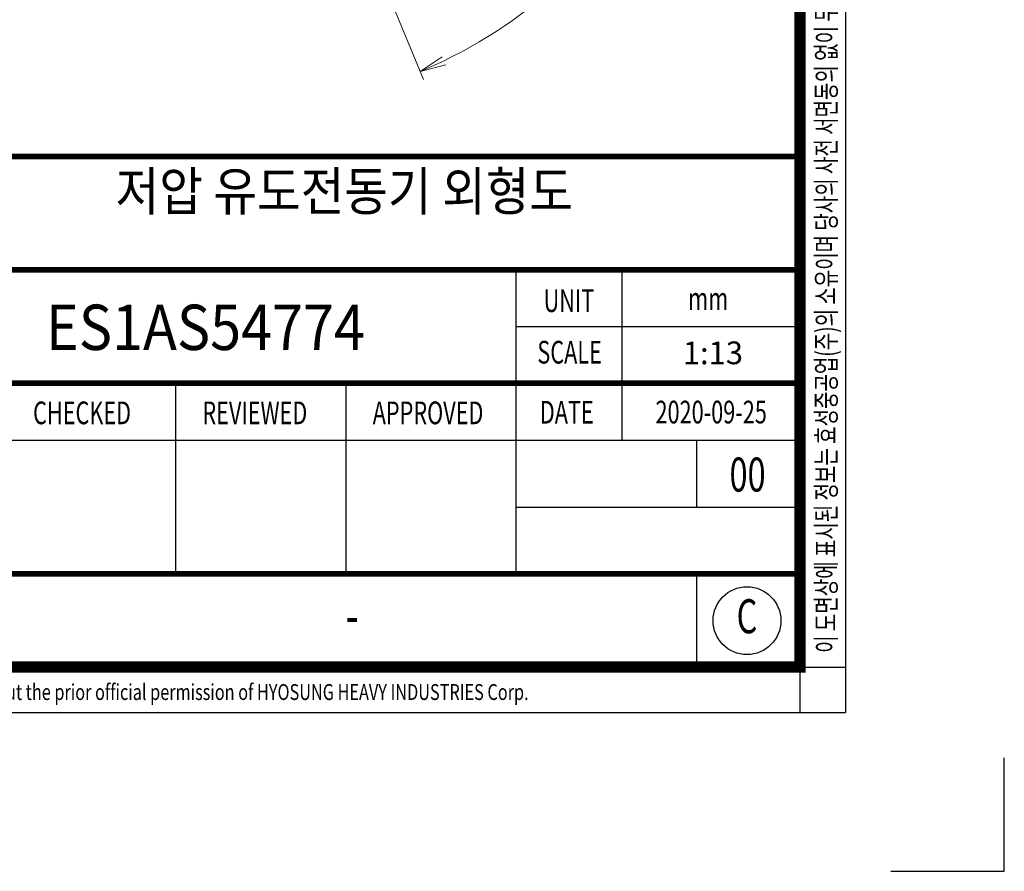
# Model space of a CAD drawing. Units: millimetres. Extents: x 120421 to 124282, y -1540 to 1190.
# Drawn here: x 123155 to 124282, y -1540 to -564 of the extents above; entities that cross this region are included whole.
import ezdxf
from ezdxf.enums import TextEntityAlignment as Align

# ---------------------------------------------------------------- set-up
doc = ezdxf.new("R2010")
doc.units = ezdxf.units.MM
doc.header["$LTSCALE"] = 5
doc.layers.get('0').update_dxf_attribs({"linetype": 'CONTINUOUS', "lineweight": 25})
doc.layers.get('DEFPOINTS').update_dxf_attribs({"linetype": 'CONTINUOUS'})
doc.layers.add('DIMENSION LINE', color=2, linetype='CONTINUOUS', lineweight=13)
doc.styles.add('HY견고딕', font='txt')
doc.styles.add('ROMANS', font='romans.shx', dxfattribs={"width": 0.7, "height": 3.5, "bigfont": 'whgtxt.shx'})
doc.styles.get("Standard").update_dxf_attribs({"font": 'romans.shx', "width": 0.8, "bigfont": 'whgtxt.shx'})
doc.dimstyles.get("Standard").update_dxf_attribs({"dimscale": 10, "dimtxt": 3, "dimasz": 3, "dimexe": 1, "dimexo": 1, "dimgap": 1, "dimtad": 1, "dimdec": 1, "dimdsep": 46, "dimtxsty": 'Standard', "dimblk": 'OPEN', "dimcen": 0, "dimclrd": 256, "dimclre": 256, "dimclrt": 7, "dimadec": 1, "dimazin": 2, "dimtfac": 1, "dimtdec": 1, "dimtmove": 0, "dimatfit": 3, "dimldrblk": 'OPEN', "dimfxl": 0, "dimtolj": 1, "dimtzin": 0, "dimlwd": 9, "dimlwe": 9, "dimarcsym": 0})

# ---------------------------------------------------------------- blocks, each defined once
blk = doc.blocks.new('HS_A4양식_S_L(210X297MM)')
for p, q in [((279, 190), (279, 14)), ((18, 18), (283, 18))]:
    blk.add_line(p, q)
at = {"color": 0}
for p in [(283, 190), (18, 14)]:
    blk.add_line(p, (283, 14), dxfattribs=at)
at = {"color": 3, "const_width": 1}
blk.add_lwpolyline([(22, 18), (279, 18), (279, 186), (22, 186), (22, 17.5)], dxfattribs=at)
at = {"style": 'ROMANS', "width": 0.7}
blk.add_text('이 도면상에 표시된 정보는 효성중공업(주)의 소유이며 당사의 사전 서면동의 없이 무단사용을 금합니다.', height=1.75, rotation=90, dxfattribs=at).set_placement((282.179, 19.25))
at = {"style": 'ROMANS', "width": 0.75}
blk.add_text("The information written in this drawing is HYOSUNG HEAVY INDUSTRIES's property, and may not be disclosed and/or reproduced without the prior official permission of HYOSUNG HEAVY INDUSTRIES Corp.", height=1.4, dxfattribs=at).set_placement((119.144, 15.097))
blk = doc.blocks.new('HYOSUNG_TITLE_A4_L')
for p in [(0, 45), (-170, 0)]:
    blk.add_line(p, (0, 0))
at = {"color": 3}
for p, q in [((-25, 8.195), (-25, 35)), ((-15.658, 20), (-15.658, 35)), ((-25, 30), (0, 30)), ((-85, 25), (0, 25)), ((-55, 25), (-55, 8.197)), ((-40, 25), (-40, 8.2)), ((-85, 20), (0, 20)), ((-9.091, 14.098), (-9.091, 20.002)), ((-25, 14.1), (0, 14.1)), ((-25, 14.098), (0, 14.098)), ((-9.091, 0), (-9.091, 8.197))]:
    blk.add_line(p, q, dxfattribs=at)
at = {"color": 3, "const_width": 0.5}
for points in [[(-170.25, 45), (0, 45)], [(-85, 35), (0, 35)], [(0, 25), (-85, 25)], [(0, 8.2), (-85, 8.2)]]:
    blk.add_lwpolyline(points, dxfattribs=at)
blk.add_circle((-4.664, 4.087), 2.987)
at = {"style": 'ROMANS', "width": 0.7}
for s, p in [('UNIT', (-22.571, 31.286)), ('SCALE', (-23.122, 26.742)), ('CHECKED', (-67.532, 21.398)), ('APPROVED', (-37.622, 21.398)), ('DATE', (-22.903, 21.452)), ('REVIEWED', (-52.622, 21.398))]:
    blk.add_text(s, height=2, dxfattribs=at).set_placement(p)
for tag, height, style, width, p in [('GEN-TITLE-DES1{20}', 3.4, 'HY견고딕', 0.9, (-40.122, 40.232)), ('GEN-TITLE-DES2{24.5}', 2.5, 'ROMANS', 0.8, (-40.246, 36.368)), ('GEN-TITLE-NR{12.3}', 4, 'HY견고딕', 0.9, (-52.352, 27.935)), ('GEN-TITLE-DAT{7.1}', 2, 'ROMANS', 0.7, (-7.814, 21.466)), ('GEN-TITLE-REV{22.6}', 3, 'ROMANS', 0.7, (-4.61, 15.46))]:
    blk.add_attdef(tag, text='', height=height, dxfattribs=dict(style=style, width=width)).set_placement(p, align=Align.CENTER)
for tag, height, p in [('GEN-TITLE-CTRN{2.5}', 2, (-167.5, 41.5)), ('GEN-TITLE-POSI{22.6}', 2, (-8.078, 32.461)), ('GEN-TITLE-APPM{2.5}', 2, (-167.5, 27.5)), ('GEN-TITLE-FSCM{20.7}', 1.8, (-12.776, 11.145))]:
    blk.add_attdef(tag, text='', height=height, dxfattribs=at).set_placement(p, align=Align.MIDDLE_CENTER)
for tag, height, p in [('GEN-TITLE-PLOT{5}', 1.8, (-160, 41.5)), ('GEN-TITLE-CHKM{2.5}', 2, (-167.5, 34.5)), ('GEN-TITLE-ISSD{5}', 1.8, (-160, 34.5)), ('GEN-TITLE-ITEM{12.7}', 3.5, (-120, 4.097)), ('GEN-TITLE-REF{12.7}', 3.5, (-39.421, 4.1)), ('GEN-TITLE-GRADE{22.6}', 3, (-4.664, 4.087))]:
    blk.add_attdef(tag, text='', height=height, dxfattribs=at).set_placement(p, align=Align.MIDDLE)
for tag, p in [('GEN-TITLE-MAT2{35}', (-153.172, 41.5)), ('GEN-TITLE-MAT1{35}', (-153.172, 34.5)), ('GEN-TITLE-DACT{35}', (-153.172, 27.5))]:
    blk.add_attdef(tag, text='', height=2, dxfattribs=at).set_placement(p, align=Align.MIDDLE_LEFT)
at = {"style": 'ROMANS'}
blk.add_attdef('GEN-TITLE-SCA{12.7}', text='', height=2, dxfattribs=at).set_placement((-7.661, 26.683), align=Align.CENTER)
blk = doc.blocks.new('_OPEN')
at = {"color": 0, "linetype": 'ByBlock'}
for p, q in [((-1, 0.167), (0, 0)), ((0, 0), (-1, -0.167)), ((0, 0), (-1, 0))]:
    blk.add_line(p, q, dxfattribs=at)
blk = doc.blocks.new('*D50')
at = {"layer": 'DEFPOINTS', "color": 0, "lineweight": -3, "transparency": 16777216}
for p in [(123661.6, -231.9), (123707.9, -251.1), (123512.8, -380.7), (123532, -427), (123735.1, -553.5)]:
    blk.add_point(p, dxfattribs=at)
at = {"layer": 'DIMENSION LINE', "lineweight": 9, "transparency": 16777216}
for p, q in [((123717.2, -254.9), (123913.9, -336.4)), ((123535.8, -436.3), (123617.3, -633))]:
    blk.add_line(p, q, dxfattribs=at)
blk.add_arc((123407.6, -126.7), 538, 295.6953, 334.3047, dxfattribs=at)
at = {"layer": 'DIMENSION LINE', "lineweight": 9, "transparency": 16777216, "xscale": 30, "yscale": 30, "zscale": 30}
for p, rotation in [((123904.6, -332.6), 65.90232697431874), ((123613.5, -623.8), 204.0976730256666)]:
    blk.add_blockref('_OPEN', p, dxfattribs=dict(at, rotation=rotation))
at = {"layer": 'DIMENSION LINE', "color": 7, "transparency": 16777216, "insert": (123770.3, -489.5), "char_height": 30, "attachment_point": 5, "rotation": 45}
blk.add_mtext('\\A1;45°', dxfattribs=at)

msp = doc.modelspace()

# ---------------------------------------------------------------- linework, layer by layer
for p, q in [((124282.29, -1540.03), (124282.29, -1410.03)), ((124152.29, -1540.03), (124282.29, -1540.03))]:
    msp.add_line(p, q)

# ---------------------------------------------------------------- block references
at = {"xscale": 13, "yscale": 13, "zscale": 13}
msp.add_blockref('HS_A4양식_S_L(210X297MM)', (120421.29, -1540.03), dxfattribs=at)
ref = msp.add_blockref('HYOSUNG_TITLE_A4_L', (124048.29, -1306.03), dxfattribs=dict(xscale=13, yscale=13, zscale=13))
ref.add_attrib('GEN-TITLE-DES1{20}', '저압 유도전동기 외형도', dxfattribs={"height": 44.2, "style": 'HY견고딕', "width": 0.9}).set_placement((123526.7, -783.02), align=Align.CENTER)
ref.add_attrib('GEN-TITLE-NR{12.3}', 'ES1AS54774', dxfattribs={"height": 52, "style": 'HY견고딕', "width": 0.9}).set_placement((123367.7, -942.88), align=Align.CENTER)
ref.add_attrib('GEN-TITLE-DAT{7.1}', '2020-09-25', dxfattribs={"height": 26, "style": 'ROMANS', "width": 0.7}).set_placement((123946.71, -1026.97), align=Align.CENTER)
ref.add_attrib('GEN-TITLE-REV{22.6}', '00', dxfattribs={"height": 39, "style": 'ROMANS', "width": 0.7}).set_placement((123988.35, -1105.04), align=Align.CENTER)
ref.add_attrib('GEN-TITLE-REF{12.7}', '-', dxfattribs={"height": 45.5, "style": 'ROMANS', "width": 0.7}).set_placement((123535.81, -1252.73), align=Align.MIDDLE)
ref.add_attrib('GEN-TITLE-GRADE{22.6}', 'C', dxfattribs={"height": 39, "style": 'ROMANS', "width": 0.7}).set_placement((123987.65, -1252.89), align=Align.MIDDLE)
ref.add_attrib('GEN-TITLE-SCA{12.7}', '1:13', dxfattribs={"height": 26, "style": 'ROMANS'}).set_placement((123948.7, -959.14), align=Align.CENTER)
ref.add_attrib('GEN-TITLE-POSI{22.6}', 'mm', dxfattribs={"height": 26, "style": 'ROMANS', "width": 0.7}).set_placement((123943.28, -884.04), align=Align.MIDDLE_CENTER)

# ---------------------------------------------------------------- texts
at = {"style": 'ROMANS', "width": 0.7}
msp.add_text('HYOSUNG CORPORATION', height=0.13, dxfattribs=at).set_placement((124280.6, -1539.99))

# ---------------------------------------------------------------- dimensions: what is measured, and where the dimension line sits
at = {"layer": 'DIMENSION LINE'}
dim = msp.add_angular_dim_2l(base=(123735.11, -553.54), line1=((123661.59, -231.93), (123707.92, -251.12)), line2=((123512.8, -380.72), (123531.99, -427.04)), dimstyle='Standard', dxfattribs=at)
dim.commit()
dim.dimension.update_dxf_attribs({"geometry": '*D50', "text_midpoint": (123770.34, -489.46)})

doc.saveas('drawing.dxf')
